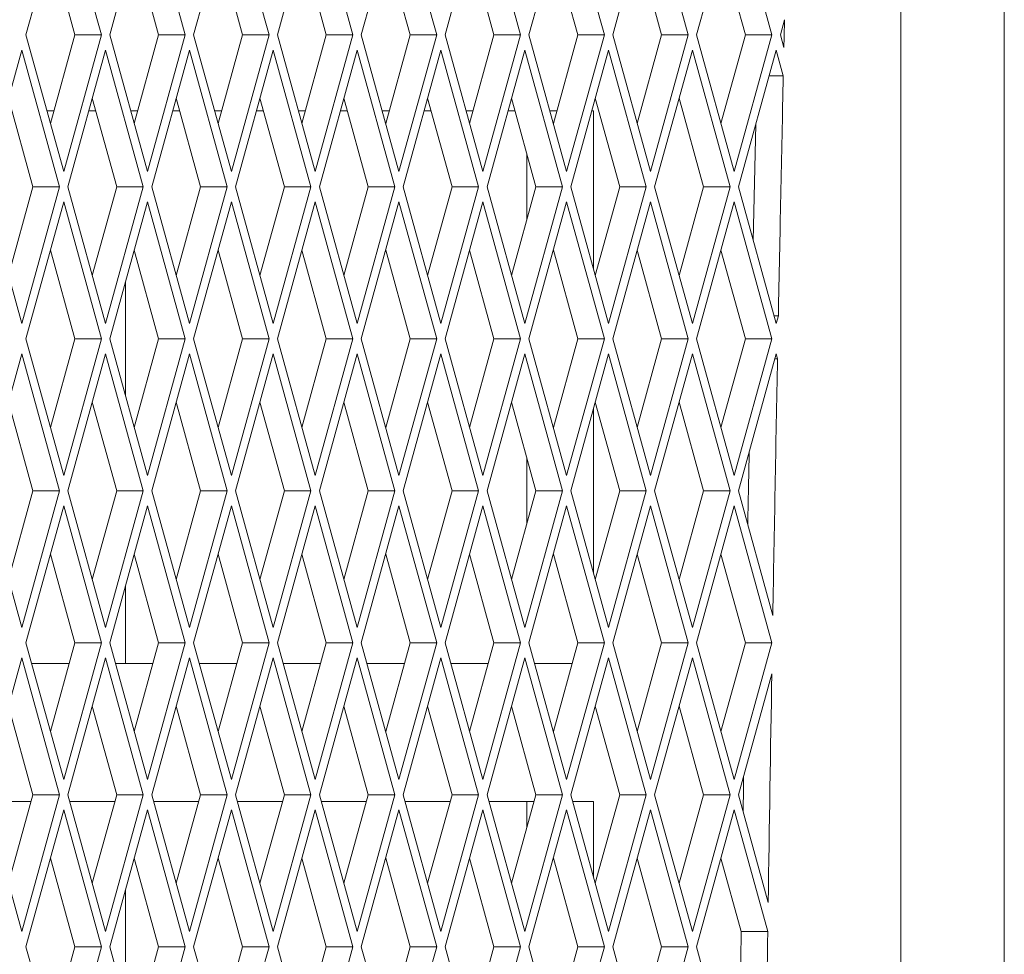
# Paper-space layout 'Foglio2' of a CAD drawing. Units: millimetres. Extents: x 5 to 415, y 5 to 292.
# Drawn here: x 62 to 63, y 188 to 189 of the extents above; entities that cross this region are included whole.
import ezdxf

# ---------------------------------------------------------------- set-up
doc = ezdxf.new("R2010")
doc.units = ezdxf.units.MM

psp = doc.layouts.new('Foglio2')

# ---------------------------------------------------------------- linework, layer by layer
at = {"color": 7, "linetype": 'Continuous', "lineweight": 15}
for p, q in [((63.229489, 195.06109), (63.229489, 131.46109)), ((63.079962, 177.98609), (63.079962, 192.83609)), ((61.868536, 189.56908), (61.813962, 189.37109)), ((61.923109, 189.37109), (61.868536, 189.56908)), ((61.989816, 189.56908), (61.935243, 189.37109)), ((62.04439, 189.37109), (61.989816, 189.56908)), ((62.111097, 189.56908), (62.056523, 189.37109)), ((62.16567, 189.37109), (62.111097, 189.56908)), ((62.232377, 189.56908), (62.177804, 189.37109)), ((62.286951, 189.37109), (62.232377, 189.56908)), ((62.353658, 189.56908), (62.299084, 189.37109)), ((62.408231, 189.37109), (62.353658, 189.56908)), ((62.474938, 189.56908), (62.420365, 189.37109)), ((62.529511, 189.37109), (62.474938, 189.56908)), ((62.596219, 189.56908), (62.541645, 189.37109)), ((62.650792, 189.37109), (62.596219, 189.56908)), ((62.717499, 189.56908), (62.662926, 189.37109)), ((62.772072, 189.37109), (62.717499, 189.56908)), ((62.838779, 189.56908), (62.784206, 189.37109)), ((62.893353, 189.37109), (62.838779, 189.56908)), ((61.884659, 189.37109), (61.849311, 189.499332)), ((62.005939, 189.37109), (61.970591, 189.499332)), ((62.12722, 189.37109), (62.091872, 189.499332)), ((62.2485, 189.37109), (62.213152, 189.499332)), ((62.369781, 189.37109), (62.334432, 189.499332)), ((62.491061, 189.37109), (62.455713, 189.499332)), ((62.612341, 189.37109), (62.576993, 189.499332)), ((62.733622, 189.37109), (62.698274, 189.499332)), ((62.854902, 189.37109), (62.819554, 189.499332)), ((62.911481, 189.392839), (62.905486, 189.37109)), ((61.813962, 189.37109), (61.868536, 189.1731)), ((61.849311, 189.242848), (61.884659, 189.37109)), ((61.868536, 189.1731), (61.923109, 189.37109)), ((61.884659, 189.37109), (61.923109, 189.37109)), ((61.935243, 189.37109), (61.989816, 189.1731)), ((61.970591, 189.242848), (62.005939, 189.37109)), ((61.989816, 189.1731), (62.04439, 189.37109)), ((62.005939, 189.37109), (62.04439, 189.37109)), ((62.056523, 189.37109), (62.111097, 189.1731)), ((62.091872, 189.242848), (62.12722, 189.37109)), ((62.111097, 189.1731), (62.16567, 189.37109)), ((62.12722, 189.37109), (62.16567, 189.37109)), ((62.177804, 189.37109), (62.232377, 189.1731)), ((62.213152, 189.242848), (62.2485, 189.37109)), ((62.232377, 189.1731), (62.286951, 189.37109)), ((62.2485, 189.37109), (62.286951, 189.37109)), ((62.299084, 189.37109), (62.353658, 189.1731)), ((62.334432, 189.242848), (62.369781, 189.37109)), ((62.353658, 189.1731), (62.408231, 189.37109)), ((62.369781, 189.37109), (62.408231, 189.37109)), ((62.420365, 189.37109), (62.474938, 189.1731)), ((62.455713, 189.242848), (62.491061, 189.37109)), ((62.474938, 189.1731), (62.529511, 189.37109)), ((62.491061, 189.37109), (62.529511, 189.37109)), ((62.541645, 189.37109), (62.596219, 189.1731)), ((62.576993, 189.242848), (62.612341, 189.37109)), ((62.596219, 189.1731), (62.650792, 189.37109)), ((62.612341, 189.37109), (62.650792, 189.37109)), ((62.662926, 189.37109), (62.717499, 189.1731)), ((62.698274, 189.242848), (62.733622, 189.37109)), ((62.717499, 189.1731), (62.772072, 189.37109)), ((62.733622, 189.37109), (62.772072, 189.37109)), ((62.784206, 189.37109), (62.838779, 189.1731)), ((62.819554, 189.242848), (62.854902, 189.37109)), ((62.838779, 189.1731), (62.893353, 189.37109)), ((62.854902, 189.37109), (62.893353, 189.37109)), ((62.905486, 189.37109), (62.910598, 189.352544)), ((61.807896, 189.34908), (61.753322, 189.15109)), ((61.862469, 189.15109), (61.807896, 189.34908)), ((61.929176, 189.34908), (61.874603, 189.15109)), ((61.98375, 189.15109), (61.929176, 189.34908)), ((62.050457, 189.34908), (61.995883, 189.15109)), ((62.10503, 189.15109), (62.050457, 189.34908)), ((62.171737, 189.34908), (62.117164, 189.15109)), ((62.22631, 189.15109), (62.171737, 189.34908)), ((62.293017, 189.34908), (62.238444, 189.15109)), ((62.347591, 189.15109), (62.293017, 189.34908)), ((62.414298, 189.34908), (62.359724, 189.15109)), ((62.468871, 189.15109), (62.414298, 189.34908)), ((62.535578, 189.34908), (62.481005, 189.15109)), ((62.590152, 189.15109), (62.535578, 189.34908)), ((62.656859, 189.34908), (62.602285, 189.15109)), ((62.711432, 189.15109), (62.656859, 189.34908)), ((62.778139, 189.34908), (62.723566, 189.15109)), ((62.832713, 189.15109), (62.778139, 189.34908)), ((62.89942, 189.34908), (62.844846, 189.15109)), ((62.909714, 189.311734), (62.89942, 189.34908)), ((62.909714, 189.311734), (62.889126, 189.311734)), ((61.824019, 189.15109), (61.78867, 189.279332)), ((61.945299, 189.15109), (61.909951, 189.279332)), ((62.06658, 189.15109), (62.031231, 189.279332)), ((62.18786, 189.15109), (62.152512, 189.279332)), ((62.30914, 189.15109), (62.273792, 189.279332)), ((62.430421, 189.15109), (62.395073, 189.279332)), ((62.551701, 189.15109), (62.516353, 189.279332)), ((62.672982, 189.15109), (62.637634, 189.279332)), ((62.794262, 189.15109), (62.758914, 189.279332)), ((61.854339, 189.26109), (61.844283, 189.26109)), ((61.914979, 189.26109), (61.904923, 189.26109)), ((61.975619, 189.26109), (61.965563, 189.26109)), ((62.036259, 189.26109), (62.026203, 189.26109)), ((62.0969, 189.26109), (62.086843, 189.26109)), ((62.15754, 189.26109), (62.147484, 189.26109)), ((62.21818, 189.26109), (62.208124, 189.26109)), ((62.27882, 189.26109), (62.268764, 189.26109)), ((62.33946, 189.26109), (62.329404, 189.26109)), ((62.400101, 189.26109), (62.390045, 189.26109)), ((62.460741, 189.26109), (62.450685, 189.26109)), ((62.521381, 189.26109), (62.511325, 189.26109)), ((62.582021, 189.26109), (62.571965, 189.26109)), ((62.634947, 189.26109), (62.632605, 189.26109)), ((62.634947, 189.032597), (62.634947, 189.26109)), ((62.869762, 189.241482), (62.866279, 189.073333)), ((62.53882, 189.197821), (62.53882, 189.104359)), ((61.753322, 189.15109), (61.807896, 188.9531)), ((61.78867, 189.022848), (61.824019, 189.15109)), ((61.807896, 188.9531), (61.862469, 189.15109)), ((61.824019, 189.15109), (61.862469, 189.15109)), ((61.874603, 189.15109), (61.929176, 188.9531)), ((61.909951, 189.022848), (61.945299, 189.15109)), ((61.929176, 188.9531), (61.98375, 189.15109)), ((61.945299, 189.15109), (61.98375, 189.15109)), ((61.995883, 189.15109), (62.050457, 188.9531)), ((62.031231, 189.022848), (62.06658, 189.15109)), ((62.050457, 188.9531), (62.10503, 189.15109)), ((62.06658, 189.15109), (62.10503, 189.15109)), ((62.117164, 189.15109), (62.171737, 188.9531)), ((62.152512, 189.022848), (62.18786, 189.15109)), ((62.171737, 188.9531), (62.22631, 189.15109)), ((62.18786, 189.15109), (62.22631, 189.15109)), ((62.238444, 189.15109), (62.293017, 188.9531)), ((62.273792, 189.022848), (62.30914, 189.15109)), ((62.293017, 188.9531), (62.347591, 189.15109)), ((62.30914, 189.15109), (62.347591, 189.15109)), ((62.359724, 189.15109), (62.414298, 188.9531)), ((62.395073, 189.022848), (62.430421, 189.15109)), ((62.414298, 188.9531), (62.468871, 189.15109)), ((62.430421, 189.15109), (62.468871, 189.15109)), ((62.481005, 189.15109), (62.535578, 188.9531)), ((62.516353, 189.022848), (62.551701, 189.15109)), ((62.535578, 188.9531), (62.590152, 189.15109)), ((62.551701, 189.15109), (62.590152, 189.15109)), ((62.602285, 189.15109), (62.656859, 188.9531)), ((62.637634, 189.022848), (62.672982, 189.15109)), ((62.656859, 188.9531), (62.711432, 189.15109)), ((62.672982, 189.15109), (62.711432, 189.15109)), ((62.723566, 189.15109), (62.778139, 188.9531)), ((62.758914, 189.022848), (62.794262, 189.15109)), ((62.778139, 188.9531), (62.832713, 189.15109)), ((62.794262, 189.15109), (62.832713, 189.15109)), ((62.844846, 189.15109), (62.89942, 188.9531)), ((61.868536, 189.12908), (61.813962, 188.93109)), ((61.923109, 188.93109), (61.868536, 189.12908)), ((61.989816, 189.12908), (61.935243, 188.93109)), ((62.04439, 188.93109), (61.989816, 189.12908)), ((62.111097, 189.12908), (62.056523, 188.93109)), ((62.16567, 188.93109), (62.111097, 189.12908)), ((62.232377, 189.12908), (62.177804, 188.93109)), ((62.286951, 188.93109), (62.232377, 189.12908)), ((62.353658, 189.12908), (62.299084, 188.93109)), ((62.408231, 188.93109), (62.353658, 189.12908)), ((62.474938, 189.12908), (62.420365, 188.93109)), ((62.529511, 188.93109), (62.474938, 189.12908)), ((62.596219, 189.12908), (62.541645, 188.93109)), ((62.650792, 188.93109), (62.596219, 189.12908)), ((62.717499, 189.12908), (62.662926, 188.93109)), ((62.772072, 188.93109), (62.717499, 189.12908)), ((62.838779, 189.12908), (62.784206, 188.93109)), ((62.893353, 188.93109), (62.838779, 189.12908)), ((61.884659, 188.93109), (61.849311, 189.059332)), ((62.005939, 188.93109), (61.970591, 189.059332)), ((62.12722, 188.93109), (62.091872, 189.059332)), ((62.2485, 188.93109), (62.213152, 189.059332)), ((62.369781, 188.93109), (62.334432, 189.059332)), ((62.491061, 188.93109), (62.455713, 189.059332)), ((62.612341, 188.93109), (62.576993, 189.059332)), ((62.733622, 188.93109), (62.698274, 189.059332)), ((62.854902, 188.93109), (62.819554, 189.059332)), ((61.958072, 189.013914), (61.958072, 188.848266)), ((62.89628, 188.96449), (62.902559, 188.96449)), ((62.89942, 188.9531), (62.902559, 188.96449)), ((61.813962, 188.93109), (61.868536, 188.7331)), ((61.849311, 188.802848), (61.884659, 188.93109)), ((61.868536, 188.7331), (61.923109, 188.93109)), ((61.884659, 188.93109), (61.923109, 188.93109)), ((61.935243, 188.93109), (61.989816, 188.7331)), ((61.970591, 188.802848), (62.005939, 188.93109)), ((61.989816, 188.7331), (62.04439, 188.93109)), ((62.005939, 188.93109), (62.04439, 188.93109)), ((62.056523, 188.93109), (62.111097, 188.7331)), ((62.091872, 188.802848), (62.12722, 188.93109)), ((62.111097, 188.7331), (62.16567, 188.93109)), ((62.12722, 188.93109), (62.16567, 188.93109)), ((62.177804, 188.93109), (62.232377, 188.7331)), ((62.213152, 188.802848), (62.2485, 188.93109)), ((62.232377, 188.7331), (62.286951, 188.93109)), ((62.2485, 188.93109), (62.286951, 188.93109)), ((62.299084, 188.93109), (62.353658, 188.7331)), ((62.334432, 188.802848), (62.369781, 188.93109)), ((62.353658, 188.7331), (62.408231, 188.93109)), ((62.369781, 188.93109), (62.408231, 188.93109)), ((62.420365, 188.93109), (62.474938, 188.7331)), ((62.455713, 188.802848), (62.491061, 188.93109)), ((62.474938, 188.7331), (62.529511, 188.93109)), ((62.491061, 188.93109), (62.529511, 188.93109)), ((62.541645, 188.93109), (62.596219, 188.7331)), ((62.576993, 188.802848), (62.612341, 188.93109)), ((62.596219, 188.7331), (62.650792, 188.93109)), ((62.612341, 188.93109), (62.650792, 188.93109)), ((62.662926, 188.93109), (62.717499, 188.7331)), ((62.698274, 188.802848), (62.733622, 188.93109)), ((62.717499, 188.7331), (62.772072, 188.93109)), ((62.733622, 188.93109), (62.772072, 188.93109)), ((62.784206, 188.93109), (62.838779, 188.7331)), ((62.819554, 188.802848), (62.854902, 188.93109)), ((62.838779, 188.7331), (62.893353, 188.93109)), ((62.854902, 188.93109), (62.893353, 188.93109)), ((61.807896, 188.90908), (61.753322, 188.71109)), ((61.862469, 188.71109), (61.807896, 188.90908)), ((61.929176, 188.90908), (61.874603, 188.71109)), ((61.98375, 188.71109), (61.929176, 188.90908)), ((62.050457, 188.90908), (61.995883, 188.71109)), ((62.10503, 188.71109), (62.050457, 188.90908)), ((62.171737, 188.90908), (62.117164, 188.71109)), ((62.22631, 188.71109), (62.171737, 188.90908)), ((62.293017, 188.90908), (62.238444, 188.71109)), ((62.347591, 188.71109), (62.293017, 188.90908)), ((62.414298, 188.90908), (62.359724, 188.71109)), ((62.468871, 188.71109), (62.414298, 188.90908)), ((62.535578, 188.90908), (62.481005, 188.71109)), ((62.590152, 188.71109), (62.535578, 188.90908)), ((62.656859, 188.90908), (62.602285, 188.71109)), ((62.711432, 188.71109), (62.656859, 188.90908)), ((62.778139, 188.90908), (62.723566, 188.71109)), ((62.832713, 188.71109), (62.778139, 188.90908)), ((62.89942, 188.90908), (62.844846, 188.71109)), ((62.901345, 188.902096), (62.89942, 188.90908)), ((62.901345, 188.902096), (62.897495, 188.902096)), ((61.824019, 188.71109), (61.78867, 188.839332)), ((61.945299, 188.71109), (61.909951, 188.839332)), ((62.06658, 188.71109), (62.031231, 188.839332)), ((62.18786, 188.71109), (62.152512, 188.839332)), ((62.30914, 188.71109), (62.273792, 188.839332)), ((62.430421, 188.71109), (62.395073, 188.839332)), ((62.551701, 188.71109), (62.516353, 188.839332)), ((62.672982, 188.71109), (62.637634, 188.839332)), ((62.794262, 188.71109), (62.758914, 188.839332)), ((62.634947, 188.592597), (62.634947, 188.829583)), ((62.53882, 188.757821), (62.53882, 188.664359)), ((61.753322, 188.71109), (61.807896, 188.5131)), ((61.78867, 188.582848), (61.824019, 188.71109)), ((61.807896, 188.5131), (61.862469, 188.71109)), ((61.824019, 188.71109), (61.862469, 188.71109)), ((61.874603, 188.71109), (61.929176, 188.5131)), ((61.909951, 188.582848), (61.945299, 188.71109)), ((61.929176, 188.5131), (61.98375, 188.71109)), ((61.945299, 188.71109), (61.98375, 188.71109)), ((61.995883, 188.71109), (62.050457, 188.5131)), ((62.031231, 188.582848), (62.06658, 188.71109)), ((62.050457, 188.5131), (62.10503, 188.71109)), ((62.06658, 188.71109), (62.10503, 188.71109)), ((62.117164, 188.71109), (62.171737, 188.5131)), ((62.152512, 188.582848), (62.18786, 188.71109)), ((62.171737, 188.5131), (62.22631, 188.71109)), ((62.18786, 188.71109), (62.22631, 188.71109)), ((62.238444, 188.71109), (62.293017, 188.5131)), ((62.273792, 188.582848), (62.30914, 188.71109)), ((62.293017, 188.5131), (62.347591, 188.71109)), ((62.30914, 188.71109), (62.347591, 188.71109)), ((62.359724, 188.71109), (62.414298, 188.5131)), ((62.395073, 188.582848), (62.430421, 188.71109)), ((62.414298, 188.5131), (62.468871, 188.71109)), ((62.430421, 188.71109), (62.468871, 188.71109)), ((62.481005, 188.71109), (62.535578, 188.5131)), ((62.516353, 188.582848), (62.551701, 188.71109)), ((62.535578, 188.5131), (62.590152, 188.71109)), ((62.551701, 188.71109), (62.590152, 188.71109)), ((62.602285, 188.71109), (62.656859, 188.5131)), ((62.637634, 188.582848), (62.672982, 188.71109)), ((62.656859, 188.5131), (62.711432, 188.71109)), ((62.672982, 188.71109), (62.711432, 188.71109)), ((62.723566, 188.71109), (62.778139, 188.5131)), ((62.758914, 188.582848), (62.794262, 188.71109)), ((62.778139, 188.5131), (62.832713, 188.71109)), ((62.794262, 188.71109), (62.832713, 188.71109)), ((62.844846, 188.71109), (62.894563, 188.530721)), ((61.868536, 188.68908), (61.813962, 188.49109)), ((61.923109, 188.49109), (61.868536, 188.68908)), ((61.989816, 188.68908), (61.935243, 188.49109)), ((62.04439, 188.49109), (61.989816, 188.68908)), ((62.111097, 188.68908), (62.056523, 188.49109)), ((62.16567, 188.49109), (62.111097, 188.68908)), ((62.232377, 188.68908), (62.177804, 188.49109)), ((62.286951, 188.49109), (62.232377, 188.68908)), ((62.353658, 188.68908), (62.299084, 188.49109)), ((62.408231, 188.49109), (62.353658, 188.68908)), ((62.474938, 188.68908), (62.420365, 188.49109)), ((62.529511, 188.49109), (62.474938, 188.68908)), ((62.596219, 188.68908), (62.541645, 188.49109)), ((62.650792, 188.49109), (62.596219, 188.68908)), ((62.717499, 188.68908), (62.662926, 188.49109)), ((62.772072, 188.49109), (62.717499, 188.68908)), ((62.838779, 188.68908), (62.784206, 188.49109)), ((62.893353, 188.49109), (62.838779, 188.68908)), ((61.884659, 188.49109), (61.849311, 188.619332)), ((62.005939, 188.49109), (61.970591, 188.619332)), ((62.12722, 188.49109), (62.091872, 188.619332)), ((62.2485, 188.49109), (62.213152, 188.619332)), ((62.369781, 188.49109), (62.334432, 188.619332)), ((62.491061, 188.49109), (62.455713, 188.619332)), ((62.612341, 188.49109), (62.576993, 188.619332)), ((62.733622, 188.49109), (62.698274, 188.619332)), ((62.854902, 188.49109), (62.819554, 188.619332)), ((61.958072, 188.573914), (61.958072, 188.46109)), ((61.813962, 188.49109), (61.868536, 188.2931)), ((61.849311, 188.362848), (61.884659, 188.49109)), ((61.868536, 188.2931), (61.923109, 188.49109)), ((61.884659, 188.49109), (61.923109, 188.49109)), ((61.935243, 188.49109), (61.989816, 188.2931)), ((61.970591, 188.362848), (62.005939, 188.49109)), ((61.989816, 188.2931), (62.04439, 188.49109)), ((62.005939, 188.49109), (62.04439, 188.49109)), ((62.056523, 188.49109), (62.111097, 188.2931)), ((62.091872, 188.362848), (62.12722, 188.49109)), ((62.111097, 188.2931), (62.16567, 188.49109)), ((62.12722, 188.49109), (62.16567, 188.49109)), ((62.177804, 188.49109), (62.232377, 188.2931)), ((62.213152, 188.362848), (62.2485, 188.49109)), ((62.232377, 188.2931), (62.286951, 188.49109)), ((62.2485, 188.49109), (62.286951, 188.49109)), ((62.299084, 188.49109), (62.353658, 188.2931)), ((62.334432, 188.362848), (62.369781, 188.49109)), ((62.353658, 188.2931), (62.408231, 188.49109)), ((62.369781, 188.49109), (62.408231, 188.49109)), ((62.420365, 188.49109), (62.474938, 188.2931)), ((62.455713, 188.362848), (62.491061, 188.49109)), ((62.474938, 188.2931), (62.529511, 188.49109)), ((62.491061, 188.49109), (62.529511, 188.49109)), ((62.541645, 188.49109), (62.596219, 188.2931)), ((62.576993, 188.362848), (62.612341, 188.49109)), ((62.596219, 188.2931), (62.650792, 188.49109)), ((62.612341, 188.49109), (62.650792, 188.49109)), ((62.662926, 188.49109), (62.717499, 188.2931)), ((62.698274, 188.362848), (62.733622, 188.49109)), ((62.717499, 188.2931), (62.772072, 188.49109)), ((62.733622, 188.49109), (62.772072, 188.49109)), ((62.784206, 188.49109), (62.838779, 188.2931)), ((62.819554, 188.362848), (62.854902, 188.49109)), ((62.838779, 188.2931), (62.893353, 188.49109)), ((62.854902, 188.49109), (62.893353, 188.49109)), ((61.807896, 188.46908), (61.753322, 188.27109)), ((61.862469, 188.27109), (61.807896, 188.46908)), ((61.929176, 188.46908), (61.874603, 188.27109)), ((61.98375, 188.27109), (61.929176, 188.46908)), ((62.050457, 188.46908), (61.995883, 188.27109)), ((62.10503, 188.27109), (62.050457, 188.46908)), ((62.171737, 188.46908), (62.117164, 188.27109)), ((62.22631, 188.27109), (62.171737, 188.46908)), ((62.293017, 188.46908), (62.238444, 188.27109)), ((62.347591, 188.27109), (62.293017, 188.46908)), ((62.414298, 188.46908), (62.359724, 188.27109)), ((62.468871, 188.27109), (62.414298, 188.46908)), ((62.535578, 188.46908), (62.481005, 188.27109)), ((62.590152, 188.27109), (62.535578, 188.46908)), ((62.656859, 188.46908), (62.602285, 188.27109)), ((62.711432, 188.27109), (62.656859, 188.46908)), ((62.778139, 188.46908), (62.723566, 188.27109)), ((62.832713, 188.27109), (62.778139, 188.46908)), ((61.822232, 188.46109), (61.87639, 188.46109)), ((61.943512, 188.46109), (61.99767, 188.46109)), ((62.064792, 188.46109), (62.118951, 188.46109)), ((62.186073, 188.46109), (62.240231, 188.46109)), ((62.307353, 188.46109), (62.361511, 188.46109)), ((62.428634, 188.46109), (62.482792, 188.46109)), ((62.549914, 188.46109), (62.604072, 188.46109)), ((62.893127, 188.44625), (62.844846, 188.27109)), ((61.824019, 188.27109), (61.78867, 188.399332)), ((61.945299, 188.27109), (61.909951, 188.399332)), ((62.06658, 188.27109), (62.031231, 188.399332)), ((62.18786, 188.27109), (62.152512, 188.399332)), ((62.30914, 188.27109), (62.273792, 188.399332)), ((62.430421, 188.27109), (62.395073, 188.399332)), ((62.551701, 188.27109), (62.516353, 188.399332)), ((62.672982, 188.27109), (62.637634, 188.399332)), ((62.794262, 188.27109), (62.758914, 188.399332)), ((61.753322, 188.27109), (61.807896, 188.0731)), ((61.78867, 188.142848), (61.824019, 188.27109)), ((61.807896, 188.0731), (61.862469, 188.27109)), ((61.824019, 188.27109), (61.862469, 188.27109)), ((61.874603, 188.27109), (61.929176, 188.0731)), ((61.909951, 188.142848), (61.945299, 188.27109)), ((61.929176, 188.0731), (61.98375, 188.27109)), ((61.945299, 188.27109), (61.98375, 188.27109)), ((61.995883, 188.27109), (62.050457, 188.0731)), ((62.031231, 188.142848), (62.06658, 188.27109)), ((62.050457, 188.0731), (62.10503, 188.27109)), ((62.06658, 188.27109), (62.10503, 188.27109)), ((62.117164, 188.27109), (62.171737, 188.0731)), ((62.152512, 188.142848), (62.18786, 188.27109)), ((62.171737, 188.0731), (62.22631, 188.27109)), ((62.18786, 188.27109), (62.22631, 188.27109)), ((62.238444, 188.27109), (62.293017, 188.0731)), ((62.273792, 188.142848), (62.30914, 188.27109)), ((62.293017, 188.0731), (62.347591, 188.27109)), ((62.30914, 188.27109), (62.347591, 188.27109)), ((62.359724, 188.27109), (62.414298, 188.0731)), ((62.395073, 188.142848), (62.430421, 188.27109)), ((62.414298, 188.0731), (62.468871, 188.27109)), ((62.430421, 188.27109), (62.468871, 188.27109)), ((62.481005, 188.27109), (62.535578, 188.0731)), ((62.516353, 188.142848), (62.551701, 188.27109)), ((62.535578, 188.0731), (62.590152, 188.27109)), ((62.551701, 188.27109), (62.590152, 188.27109)), ((62.602285, 188.27109), (62.656859, 188.0731)), ((62.637634, 188.142848), (62.672982, 188.27109)), ((62.656859, 188.0731), (62.711432, 188.27109)), ((62.672982, 188.27109), (62.711432, 188.27109)), ((62.723566, 188.27109), (62.778139, 188.0731)), ((62.758914, 188.142848), (62.794262, 188.27109)), ((62.778139, 188.0731), (62.832713, 188.27109)), ((62.794262, 188.27109), (62.832713, 188.27109)), ((62.844846, 188.27109), (62.887878, 188.114973)), ((61.821262, 188.26109), (61.756079, 188.26109)), ((61.942543, 188.26109), (61.877359, 188.26109)), ((62.063823, 188.26109), (61.99864, 188.26109)), ((62.185104, 188.26109), (62.11992, 188.26109)), ((62.306384, 188.26109), (62.2412, 188.26109)), ((62.427664, 188.26109), (62.362481, 188.26109)), ((62.548945, 188.26109), (62.483761, 188.26109)), ((62.53882, 188.26109), (62.53882, 188.224359)), ((62.634947, 188.26109), (62.605042, 188.26109)), ((62.634947, 188.152597), (62.634947, 188.26109)), ((61.868536, 188.24908), (61.813962, 188.05109)), ((61.923109, 188.05109), (61.868536, 188.24908)), ((61.989816, 188.24908), (61.935243, 188.05109)), ((62.04439, 188.05109), (61.989816, 188.24908)), ((62.111097, 188.24908), (62.056523, 188.05109)), ((62.16567, 188.05109), (62.111097, 188.24908)), ((62.232377, 188.24908), (62.177804, 188.05109)), ((62.286951, 188.05109), (62.232377, 188.24908)), ((62.353658, 188.24908), (62.299084, 188.05109)), ((62.408231, 188.05109), (62.353658, 188.24908)), ((62.474938, 188.24908), (62.420365, 188.05109)), ((62.529511, 188.05109), (62.474938, 188.24908)), ((62.596219, 188.24908), (62.541645, 188.05109)), ((62.650792, 188.05109), (62.596219, 188.24908)), ((62.717499, 188.24908), (62.662926, 188.05109)), ((62.772072, 188.05109), (62.717499, 188.24908)), ((62.838779, 188.24908), (62.784206, 188.05109)), ((62.887259, 188.073198), (62.838779, 188.24908)), ((61.884659, 188.05109), (61.849311, 188.179332)), ((62.005939, 188.05109), (61.970591, 188.179332)), ((62.12722, 188.05109), (62.091872, 188.179332)), ((62.2485, 188.05109), (62.213152, 188.179332)), ((62.369781, 188.05109), (62.334432, 188.179332)), ((62.491061, 188.05109), (62.455713, 188.179332)), ((62.612341, 188.05109), (62.576993, 188.179332)), ((62.733622, 188.05109), (62.698274, 188.179332)), ((62.848809, 188.073198), (62.819554, 188.179332)), ((61.958072, 188.133914), (61.958072, 187.968266)), ((62.887259, 188.073198), (62.848809, 188.073198)), ((61.813962, 188.05109), (61.868536, 187.8531)), ((61.849311, 187.922848), (61.884659, 188.05109)), ((61.868536, 187.8531), (61.923109, 188.05109)), ((61.884659, 188.05109), (61.923109, 188.05109)), ((61.935243, 188.05109), (61.989816, 187.8531)), ((61.970591, 187.922848), (62.005939, 188.05109)), ((61.989816, 187.8531), (62.04439, 188.05109)), ((62.005939, 188.05109), (62.04439, 188.05109)), ((62.056523, 188.05109), (62.111097, 187.8531)), ((62.091872, 187.922848), (62.12722, 188.05109)), ((62.111097, 187.8531), (62.16567, 188.05109)), ((62.12722, 188.05109), (62.16567, 188.05109)), ((62.177804, 188.05109), (62.232377, 187.8531)), ((62.213152, 187.922848), (62.2485, 188.05109)), ((62.232377, 187.8531), (62.286951, 188.05109)), ((62.2485, 188.05109), (62.286951, 188.05109)), ((62.299084, 188.05109), (62.353658, 187.8531)), ((62.334432, 187.922848), (62.369781, 188.05109)), ((62.353658, 187.8531), (62.408231, 188.05109)), ((62.369781, 188.05109), (62.408231, 188.05109)), ((62.420365, 188.05109), (62.474938, 187.8531)), ((62.455713, 187.922848), (62.491061, 188.05109)), ((62.474938, 187.8531), (62.529511, 188.05109)), ((62.491061, 188.05109), (62.529511, 188.05109)), ((62.541645, 188.05109), (62.596219, 187.8531)), ((62.576993, 187.922848), (62.612341, 188.05109)), ((62.596219, 187.8531), (62.650792, 188.05109)), ((62.612341, 188.05109), (62.650792, 188.05109)), ((62.662926, 188.05109), (62.717499, 187.8531)), ((62.698274, 187.922848), (62.733622, 188.05109)), ((62.717499, 187.8531), (62.772072, 188.05109)), ((62.733622, 188.05109), (62.772072, 188.05109)), ((62.784206, 188.05109), (62.838779, 187.8531))]:
    psp.add_line(p, q, dxfattribs=at)
at = {"color": 7, "linetype": 'Continuous', "lineweight": 15, "flags": 128}
for points in [[(62.910598, 189.352544), (62.910708, 189.357581), (62.910818, 189.362618), (62.910928, 189.367655), (62.911039, 189.372692), (62.911149, 189.377728), (62.91126, 189.382765), (62.91137, 189.387802), (62.911481, 189.392839)], [(62.858419, 188.661847), (62.858566, 188.670008), (62.859408, 188.716431), (62.860262, 188.762852), (62.860344, 188.767316)], [(62.851449, 188.247137), (62.851976, 188.280628), (62.852252, 188.297956)], [(62.848129, 188.026515), (62.848213, 188.03235), (62.848297, 188.038186), (62.848382, 188.044021), (62.848467, 188.049857), (62.848552, 188.055692), (62.848637, 188.061527), (62.848723, 188.067363), (62.848809, 188.073198)], [(62.886579, 188.026515), (62.886663, 188.03235), (62.886748, 188.038186), (62.886833, 188.044021), (62.886918, 188.049857), (62.887003, 188.055692), (62.887088, 188.061527), (62.887173, 188.067363), (62.887259, 188.073198)]]:
    psp.add_lwpolyline(points, dxfattribs=at)
at = {"color": 7, "linetype": 'Continuous', "lineweight": 15}
for centre, radius, start, end in [((242.86983, 185.430217), 180.001971, 178.76439242, 178.8749459), ((243.167251, 185.424428), 180.299449, 178.89479392, 179.01282978), ((243.437506, 185.419817), 180.569743, 179.03965103, 179.14478031)]:
    psp.add_arc(centre, radius, start, end, dxfattribs=at)

doc.saveas('drawing.dxf')
